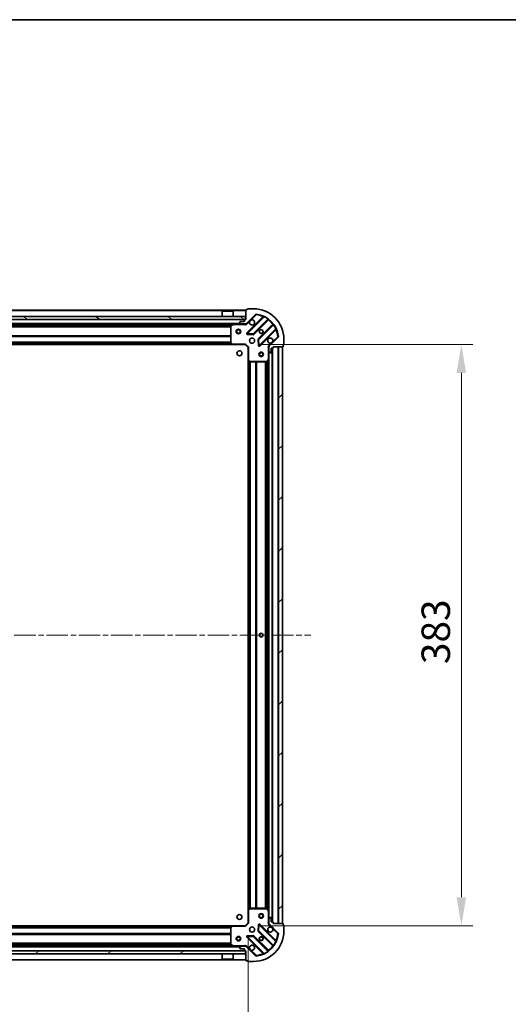
# Model space of a CAD drawing. Units: millimetres. Extents: x 36 to 11044, y 20 to 2128.
# Drawn here: x 1450 to 1772, y 1479 to 2128 of the extents above; entities that cross this region are included whole.
import ezdxf

# ---------------------------------------------------------------- set-up
doc = ezdxf.new("R2010")
doc.units = ezdxf.units.MM
doc.header["$LTSCALE"] = 2.5
doc.linetypes.add('CHAIN', pattern=[0.3543, 0.2362, -0.0295, 0.0591, -0.0295])
doc.layers.get('Defpoints').update_dxf_attribs({"lineweight": 25})
for name, color, linetype, lineweight in [('Border (ISO)', 7, 'Continuous', 35), ('Centerline (ISO)', 131, 'Continuous', 18), ('Dimension (ISO)', 7, 'Continuous', 18), ('Dimension (ISO) @ 1', 7, 'Continuous', 18), ('Hatch (ISO)', 1, 'Continuous', 18), ('Visible (ISO)', 7, 'Continuous', 35), ('Visible Narrow (ISO)', 7, 'Continuous', 25)]:
    doc.layers.add(name, color=color, linetype=linetype, lineweight=lineweight)
doc.styles.add('Note Text (TK)', font='MS PGothic.ttf')
doc.dimstyles.new('Default - Method 1b (TK)', dxfattribs={"dimscale": 2.5, "dimtxt": 2.5, "dimasz": 2.5, "dimexe": 1, "dimexo": 1.5, "dimgap": 1, "dimtad": 1, "dimrnd": 1e-08, "dimdsep": 46, "dimtxsty": 'Note Text (TK)', "dimcen": 0.09, "dimdle": 5, "dimclrd": 100, "dimclre": 100, "dimclrt": 7, "dimadec": 1, "dimazin": 1, "dimtfac": 1, "dimtmove": 0, "dimatfit": 3, "dimfxl": 1, "dimtolj": 1, "dimlwd": -1, "dimlwe": -1, "dimarcsym": 0})
pattern_1 = [(45, (915, -40), (-16.83798, 16.83798), [])]

# ---------------------------------------------------------------- blocks, each defined once
blk = doc.blocks.new('図面枠 tk図枠')
at = {"layer": 'Border (ISO)'}
blk.add_line((14.5, 289), (405.5, 289), dxfattribs=at)
blk = doc.blocks.new('*D31')
at = {"layer": 'Defpoints', "color": 0}
for p in [(1147.89, 1532.53), (1600.89, 1532.53), (1600.89, 1390.03)]:
    blk.add_point(p, dxfattribs=at)
at = {"layer": 'Dimension (ISO)', "color": 100}
for p, q in [((1147.89, 1521.28), (1147.89, 1382.53)), ((1600.89, 1521.28), (1600.89, 1382.53)), ((1166.64, 1390.03), (1582.14, 1390.03))]:
    blk.add_line(p, q, dxfattribs=at)
for points in [[(1166.64, 1393.16), (1166.64, 1386.91), (1147.89, 1390.03)], [(1582.14, 1393.16), (1582.14, 1386.91), (1600.89, 1390.03)]]:
    blk.add_solid(points, dxfattribs=at)
at = {"layer": 'Dimension (ISO)', "color": 7, "insert": (1355.11, 1406.91), "char_height": 18.75, "attachment_point": 4, "style": 'Note Text (TK)'}
blk.add_mtext('\\A1;453', dxfattribs=at)
blk = doc.blocks.new('*D32')
at = {"layer": 'Defpoints', "color": 0}
for p in [(1598.89, 1913.53), (1598.89, 1530.53), (1741.39, 1530.53)]:
    blk.add_point(p, dxfattribs=at)
at = {"layer": 'Dimension (ISO)', "color": 100}
for p, q in [((1610.14, 1913.53), (1748.89, 1913.53)), ((1741.39, 1894.78), (1741.39, 1549.28)), ((1610.14, 1530.53), (1748.89, 1530.53))]:
    blk.add_line(p, q, dxfattribs=at)
for points in [[(1738.27, 1894.78), (1744.52, 1894.78), (1741.39, 1913.53)], [(1738.27, 1549.28), (1744.52, 1549.28), (1741.39, 1530.53)]]:
    blk.add_solid(points, dxfattribs=at)
at = {"layer": 'Dimension (ISO)', "color": 7, "insert": (1724.52, 1702.96), "char_height": 18.75, "attachment_point": 4, "rotation": 90, "style": 'Note Text (TK)'}
blk.add_mtext('\\A1;383', dxfattribs=at)

msp = doc.modelspace()

# ---------------------------------------------------------------- hatches: boundary and pattern name
at = {"layer": 'Hatch (ISO)'}
h = msp.add_hatch(dxfattribs=at)
h.set_pattern_fill('ANSI31', color=256, scale=190.5, angle=75.0001754, style=0)
h.set_pattern_definition([(120.0002, (915, -40), (-20.6222, -11.9063), [])])
edge = h.paths.add_edge_path()
edge.add_line((1599.3938, 1930.0321), (1598.6938, 1930.0321))
edge.add_ellipse((1598.6938, 1929.7321), major_axis=(-0.3, 0), ratio=1, start_angle=270, end_angle=360)
edge.add_line((1598.3938, 1929.7321), (1598.3938, 1928.7321))
edge.add_line((1598.3938, 1928.7321), (1595.6938, 1928.7321))
edge.add_ellipse((1595.6938, 1928.4321), major_axis=(-0.3, 0), ratio=1, start_angle=270, end_angle=360)
edge.add_line((1595.3938, 1928.4321), (1595.3938, 1928.2392))
edge.add_ellipse((1595.8938, 1928.2392), major_axis=(0, -0.5), ratio=1, start_angle=270, end_angle=315)
edge.add_line((1595.5402, 1927.8857), (1596.2474, 1927.1786))
edge.add_ellipse((1596.6009, 1927.5321), major_axis=(0.3536, -0.3536), ratio=1, start_angle=270, end_angle=315)
edge.add_line((1596.6009, 1927.0321), (1598.9796, 1927.0321))
edge.add_ellipse((1598.9796, 1928.0321), major_axis=(1, 0), ratio=1, start_angle=270, end_angle=315)
edge.add_line((1599.6867, 1927.325), (1605.6647, 1933.303))
edge.add_ellipse((1606.0182, 1932.9494), major_axis=(0.3536, 0.3536), ratio=1, start_angle=39.1728935, end_angle=90, ccw=False)
edge.add_ellipse((1604.3938, 1917.0321), major_axis=(16.4147, -1.6752), ratio=1, start_angle=11.654213, end_angle=90, ccw=False)
edge.add_ellipse((1620.3111, 1918.6565), major_axis=(0.0508, -0.4974), ratio=1, start_angle=39.1728935, end_angle=90, ccw=False)
edge.add_line((1620.6647, 1918.303), (1614.6867, 1912.325))
edge.add_ellipse((1615.3938, 1911.6179), major_axis=(-0.7071, -0.7071), ratio=1, start_angle=270, end_angle=315)
edge.add_line((1614.3938, 1911.6179), (1614.3938, 1909.2392))
edge.add_ellipse((1614.8938, 1909.2392), major_axis=(0, -0.5), ratio=1, start_angle=270, end_angle=315)
edge.add_line((1614.5402, 1908.8857), (1615.2474, 1908.1786))
edge.add_ellipse((1615.6009, 1908.5321), major_axis=(0.3536, -0.3536), ratio=1, start_angle=270, end_angle=315)
edge.add_line((1615.6009, 1908.0321), (1615.7938, 1908.0321))
edge.add_ellipse((1615.7938, 1908.3321), major_axis=(0.3, 0), ratio=1, start_angle=270, end_angle=360)
edge.add_line((1616.0938, 1908.3321), (1616.0938, 1911.0321))
edge.add_line((1616.0938, 1911.0321), (1617.0938, 1911.0321))
edge.add_ellipse((1617.0938, 1911.3321), major_axis=(0.3, 0), ratio=1, start_angle=270, end_angle=360)
edge.add_line((1617.3938, 1911.3321), (1617.3938, 1912.0321))
edge.add_line((1617.3938, 1912.0321), (1623.5938, 1912.0321))
edge.add_ellipse((1623.5938, 1912.3321), major_axis=(0.3, 0), ratio=1, start_angle=270, end_angle=360)
edge.add_line((1623.8938, 1912.3321), (1623.8938, 1913.0321))
edge.add_line((1623.8938, 1913.0321), (1624.0938, 1913.0321))
edge.add_ellipse((1624.0938, 1913.3321), major_axis=(0.3, 0), ratio=1, start_angle=270, end_angle=360)
edge.add_line((1624.3938, 1913.3321), (1624.3938, 1917.0321))
edge.add_ellipse((1604.3938, 1917.0321), major_axis=(0, 20), ratio=1, start_angle=270, end_angle=360)
edge.add_line((1604.3938, 1937.0321), (1600.6938, 1937.0321))
edge.add_ellipse((1600.6938, 1936.7321), major_axis=(-0.3, 0), ratio=1, start_angle=270, end_angle=360)
edge.add_line((1600.3938, 1936.7321), (1600.3938, 1936.5321))
edge.add_line((1600.3938, 1936.5321), (1599.6938, 1936.5321))
edge.add_ellipse((1599.6938, 1936.2321), major_axis=(-0.3, 0), ratio=1, start_angle=270, end_angle=360)
edge.add_line((1599.3938, 1936.2321), (1599.3938, 1930.0321))
h = msp.add_hatch(dxfattribs=at)
h.set_pattern_fill('ANSI31', color=256, scale=190.5, angle=105.0002455, style=0)
h.set_pattern_definition([(150.0002, (915, -40), (-11.90616, -20.62228), [])])
h.paths.add_polyline_path([(1599.1438, 1930.0321), (1599.1438, 1932.0321), (1149.6438, 1932.0321), (1149.6438, 1930.0321)])
h = msp.add_hatch(dxfattribs=at)
h.set_pattern_fill('ANSI31', color=256, scale=190.5, style=0)
h.set_pattern_definition(pattern_1)
h.paths.add_polyline_path([(1623.3938, 1532.0321), (1623.3938, 1912.0321), (1620.8938, 1912.0321), (1620.8938, 1532.0321)])
h = msp.add_hatch(dxfattribs=at)
h.set_pattern_fill('ANSI31', color=256, scale=190.5, style=0)
h.set_pattern_definition(pattern_1)
edge = h.paths.add_edge_path()
edge.add_line((1617.3938, 1532.0321), (1617.3938, 1532.7321))
edge.add_ellipse((1617.0938, 1532.7321), major_axis=(0, 0.3), ratio=1, start_angle=270, end_angle=360)
edge.add_line((1617.0938, 1533.0321), (1616.0938, 1533.0321))
edge.add_line((1616.0938, 1533.0321), (1616.0938, 1535.7321))
edge.add_ellipse((1615.7938, 1535.7321), major_axis=(0, 0.3), ratio=1, start_angle=270, end_angle=360)
edge.add_line((1615.7938, 1536.0321), (1615.6009, 1536.0321))
edge.add_ellipse((1615.6009, 1535.5321), major_axis=(-0.5, 0), ratio=1, start_angle=270, end_angle=315)
edge.add_line((1615.2474, 1535.8857), (1614.5402, 1535.1786))
edge.add_ellipse((1614.8938, 1534.825), major_axis=(-0.3536, -0.3536), ratio=1, start_angle=270, end_angle=315)
edge.add_line((1614.3938, 1534.825), (1614.3938, 1532.4463))
edge.add_ellipse((1615.3938, 1532.4463), major_axis=(0, -1), ratio=1, start_angle=270, end_angle=315)
edge.add_line((1614.6867, 1531.7392), (1620.6647, 1525.7612))
edge.add_ellipse((1620.3111, 1525.4077), major_axis=(0.3536, -0.3536), ratio=1, start_angle=39.1728935, end_angle=90, ccw=False)
edge.add_ellipse((1604.3938, 1527.0321), major_axis=(-1.6752, -16.4147), ratio=1, start_angle=11.654213, end_angle=90, ccw=False)
edge.add_ellipse((1606.0182, 1511.1148), major_axis=(-0.4974, -0.0508), ratio=1, start_angle=39.1728935, end_angle=90, ccw=False)
edge.add_line((1605.6647, 1510.7612), (1599.6867, 1516.7392))
edge.add_ellipse((1598.9796, 1516.0321), major_axis=(-0.7071, 0.7071), ratio=1, start_angle=270, end_angle=315)
edge.add_line((1598.9796, 1517.0321), (1596.6009, 1517.0321))
edge.add_ellipse((1596.6009, 1516.5321), major_axis=(-0.5, 0), ratio=1, start_angle=270, end_angle=315)
edge.add_line((1596.2474, 1516.8857), (1595.5402, 1516.1786))
edge.add_ellipse((1595.8938, 1515.825), major_axis=(-0.3536, -0.3536), ratio=1, start_angle=270, end_angle=315)
edge.add_line((1595.3938, 1515.825), (1595.3938, 1515.6321))
edge.add_ellipse((1595.6938, 1515.6321), major_axis=(0, -0.3), ratio=1, start_angle=270, end_angle=360)
edge.add_line((1595.6938, 1515.3321), (1598.3938, 1515.3321))
edge.add_line((1598.3938, 1515.3321), (1598.3938, 1514.3321))
edge.add_ellipse((1598.6938, 1514.3321), major_axis=(0, -0.3), ratio=1, start_angle=270, end_angle=360)
edge.add_line((1598.6938, 1514.0321), (1599.3938, 1514.0321))
edge.add_line((1599.3938, 1514.0321), (1599.3938, 1507.8321))
edge.add_ellipse((1599.6938, 1507.8321), major_axis=(0, -0.3), ratio=1, start_angle=270, end_angle=360)
edge.add_line((1599.6938, 1507.5321), (1600.3938, 1507.5321))
edge.add_line((1600.3938, 1507.5321), (1600.3938, 1507.3321))
edge.add_ellipse((1600.6938, 1507.3321), major_axis=(0, -0.3), ratio=1, start_angle=270, end_angle=360)
edge.add_line((1600.6938, 1507.0321), (1604.3938, 1507.0321))
edge.add_ellipse((1604.3938, 1527.0321), major_axis=(20, 0), ratio=1, start_angle=270, end_angle=360)
edge.add_line((1624.3938, 1527.0321), (1624.3938, 1530.7321))
edge.add_ellipse((1624.0938, 1530.7321), major_axis=(0, 0.3), ratio=1, start_angle=270, end_angle=360)
edge.add_line((1624.0938, 1531.0321), (1623.8938, 1531.0321))
edge.add_line((1623.8938, 1531.0321), (1623.8938, 1531.7321))
edge.add_ellipse((1623.5938, 1531.7321), major_axis=(0, 0.3), ratio=1, start_angle=270, end_angle=360)
edge.add_line((1623.5938, 1532.0321), (1617.3938, 1532.0321))
h = msp.add_hatch(dxfattribs=at)
h.set_pattern_fill('ANSI31', color=256, scale=190.5, angle=-14.9999778, style=0)
h.set_pattern_definition([(30, (915, -40), (-11.90626, 20.62223), [])])
h.paths.add_polyline_path([(1599.1438, 1512.0321), (1599.1438, 1514.0321), (1149.6438, 1514.0321), (1149.6438, 1512.0321)])

# ---------------------------------------------------------------- linework, layer by layer
at = {"layer": 'Centerline (ISO)', "linetype": 'CHAIN', "ltscale": 23.990969}
msp.add_line((1106.6438, 1722.0321), (1642.1438, 1722.0321), dxfattribs=at)
at = {"layer": 'Visible (ISO)'}
for p, q in [((1599.3938, 1936.0321), (1149.3938, 1936.0321)), ((1583.8938, 1935.5321), (1583.7938, 1935.4321)), ((1590.9938, 1935.4321), (1583.7938, 1935.4321)), ((1583.7938, 1932.0321), (1583.7938, 1935.4321)), ((1583.8938, 1935.5321), (1590.8938, 1935.5321)), ((1590.8938, 1935.5321), (1590.9938, 1935.4321)), ((1590.9938, 1932.0321), (1590.9938, 1935.4321)), ((1599.3938, 1936.2321), (1599.3938, 1930.0321)), ((1599.6867, 1927.325), (1605.6647, 1933.303)), ((1600.3938, 1936.5321), (1599.6938, 1936.5321)), ((1600.3938, 1936.7321), (1600.3938, 1936.5321)), ((1604.3938, 1937.0321), (1600.6938, 1937.0321)), ((1599.1438, 1932.0321), (1149.6438, 1932.0321)), ((1149.6438, 1930.0321), (1599.1438, 1930.0321)), ((1596.6009, 1927.0321), (1152.1867, 1927.0321)), ((1586.1438, 1927.0321), (1586.1438, 1926.4321)), ((1588.6438, 1927.0321), (1588.6438, 1926.4321)), ((1591.3305, 1927.0004), (1589.5596, 1926.115)), ((1595.3938, 1928.4321), (1595.3938, 1928.2392)), ((1595.5402, 1927.8857), (1596.2474, 1927.1786)), ((1598.3938, 1928.7321), (1595.6938, 1928.7321)), ((1596.6009, 1927.0321), (1598.9796, 1927.0321)), ((1598.3938, 1929.7321), (1598.3938, 1928.7321)), ((1599.3938, 1930.0321), (1598.6938, 1930.0321)), ((1599.3938, 1927.0321), (1598.9796, 1927.0321)), ((1599.1438, 1930.0321), (1599.1438, 1932.0321)), ((1599.3938, 1927.0321), (1599.3938, 1927.1219)), ((1599.3938, 1927.0316), (1599.3938, 1926.6819)), ((1610.9063, 1931.7446), (1600.083, 1920.9213)), ((1604.4369, 1920.3255), (1614.1363, 1930.0249)), ((1617.3866, 1926.7746), (1607.6871, 1917.0752)), ((1586.1438, 1926.4321), (1588.6438, 1926.4321)), ((1589.3938, 1925.8467), (1589.3938, 1914.6503)), ((1600.282, 1920.4094), (1604.2117, 1920.2379)), ((1608.283, 1912.7213), (1619.1063, 1923.5446)), ((1589.4744, 1914.4457), (1590.2378, 1913.6275)), ((1598.8938, 1913.5321), (1599.0181, 1913.8321)), ((1607.5996, 1916.85), (1607.7711, 1912.9203)), ((1620.6647, 1918.303), (1614.6867, 1912.325)), ((1624.3938, 1913.3321), (1624.3938, 1917.0321)), ((1590.4572, 1913.5321), (1158.3304, 1913.5321)), ((1590.4572, 1913.5321), (1598.8938, 1913.5321)), ((1598.8938, 1913.5321), (1600.8938, 1911.5321)), ((1601.1938, 1911.6564), (1600.8938, 1911.5321)), ((1600.8938, 1911.5321), (1600.8938, 1903.0955)), ((1614.4836, 1912.0321), (1614.0435, 1912.0321)), ((1614.3938, 1911.6179), (1614.3938, 1912.0321)), ((1614.3938, 1911.6179), (1614.3938, 1909.2392)), ((1614.3938, 1904.1029), (1614.3938, 1909.2392)), ((1614.5402, 1908.8857), (1615.2474, 1908.1786)), ((1615.6009, 1908.0321), (1615.7938, 1908.0321)), ((1616.0938, 1908.3321), (1616.0938, 1911.0321)), ((1616.0938, 1911.0321), (1617.0938, 1911.0321)), ((1616.8938, 1533.0321), (1616.8938, 1911.0321)), ((1617.3938, 1911.3321), (1617.3938, 1912.0321)), ((1617.3938, 1912.0321), (1623.5938, 1912.0321)), ((1623.3938, 1912.0321), (1620.8938, 1912.0321)), ((1620.8938, 1912.0321), (1620.8938, 1532.0321)), ((1623.3938, 1532.0321), (1623.3938, 1912.0321)), ((1623.8938, 1912.3321), (1623.8938, 1913.0321)), ((1623.8938, 1913.0321), (1624.0938, 1913.0321)), ((1600.8938, 1540.9687), (1600.8938, 1903.0955)), ((1600.9891, 1902.8762), (1601.8074, 1902.1128)), ((1602.012, 1902.0321), (1613.2084, 1902.0321)), ((1613.4767, 1902.198), (1614.3621, 1903.9688)), ((1614.3938, 1539.9613), (1614.3938, 1904.1029)), ((1600.8938, 1540.9687), (1600.8938, 1532.5321)), ((1601.8074, 1541.9515), (1600.9891, 1541.1881)), ((1613.2084, 1542.0321), (1602.012, 1542.0321)), ((1614.3621, 1540.0955), (1613.4767, 1541.8663)), ((1614.3938, 1534.825), (1614.3938, 1539.9613)), ((1600.8938, 1532.5321), (1598.8938, 1530.5321)), ((1600.8938, 1532.5321), (1601.1938, 1532.4079)), ((1607.7711, 1531.1439), (1607.5996, 1527.2142)), ((1619.1063, 1520.5196), (1608.283, 1531.3429)), ((1614.4836, 1532.0321), (1614.0435, 1532.0321)), ((1614.3938, 1534.825), (1614.3938, 1532.4463)), ((1614.3938, 1532.0321), (1614.3938, 1532.4463)), ((1615.2474, 1535.8857), (1614.5402, 1535.1786)), ((1614.6867, 1531.7392), (1620.6647, 1525.7612)), ((1615.7938, 1536.0321), (1615.6009, 1536.0321)), ((1616.0938, 1533.0321), (1616.0938, 1535.7321)), ((1617.0938, 1533.0321), (1616.0938, 1533.0321)), ((1617.3938, 1532.0321), (1617.3938, 1532.7321)), ((1623.5938, 1532.0321), (1617.3938, 1532.0321)), ((1620.8938, 1532.0321), (1623.3938, 1532.0321)), ((1623.8938, 1531.0321), (1623.8938, 1531.7321)), ((1624.0938, 1531.0321), (1623.8938, 1531.0321)), ((1158.3304, 1530.5321), (1590.4572, 1530.5321)), ((1589.3938, 1529.4139), (1589.3938, 1518.2175)), ((1590.2378, 1530.4368), (1589.4744, 1529.6186)), ((1598.8938, 1530.5321), (1590.4572, 1530.5321)), ((1599.0181, 1530.2321), (1598.8938, 1530.5321)), ((1607.6871, 1526.989), (1617.3866, 1517.2896)), ((1624.3938, 1527.0321), (1624.3938, 1530.7321)), ((1600.083, 1523.1429), (1610.9063, 1512.3196)), ((1604.2117, 1523.8264), (1600.282, 1523.6548)), ((1614.1363, 1514.0393), (1604.4369, 1523.7388)), ((1599.1438, 1514.0321), (1149.6438, 1514.0321)), ((1149.6438, 1512.0321), (1599.1438, 1512.0321)), ((1152.1867, 1517.0321), (1596.6009, 1517.0321)), ((1583.7938, 1512.0321), (1583.7938, 1508.6321)), ((1588.6438, 1517.6321), (1586.1438, 1517.6321)), ((1586.1438, 1517.0321), (1586.1438, 1517.6321)), ((1588.6438, 1517.0321), (1588.6438, 1517.6321)), ((1589.5596, 1517.9492), (1591.3305, 1517.0638)), ((1590.9938, 1512.0321), (1590.9938, 1508.6321)), ((1595.3938, 1515.825), (1595.3938, 1515.6321)), ((1596.2474, 1516.8857), (1595.5402, 1516.1786)), ((1595.6938, 1515.3321), (1598.3938, 1515.3321)), ((1598.9796, 1517.0321), (1596.6009, 1517.0321)), ((1598.3938, 1515.3321), (1598.3938, 1514.3321)), ((1598.6938, 1514.0321), (1599.3938, 1514.0321)), ((1598.9796, 1517.0321), (1599.3938, 1517.0321)), ((1599.1438, 1512.0321), (1599.1438, 1514.0321)), ((1599.3938, 1517.0326), (1599.3938, 1517.3824)), ((1599.3938, 1516.9423), (1599.3938, 1517.0321)), ((1599.3938, 1514.0321), (1599.3938, 1507.8321)), ((1605.6647, 1510.7612), (1599.6867, 1516.7392)), ((1149.3938, 1508.0321), (1599.3938, 1508.0321)), ((1583.7938, 1508.6321), (1590.9938, 1508.6321)), ((1583.8938, 1508.5321), (1583.7938, 1508.6321)), ((1590.8938, 1508.5321), (1583.8938, 1508.5321)), ((1590.8938, 1508.5321), (1590.9938, 1508.6321)), ((1599.6938, 1507.5321), (1600.3938, 1507.5321)), ((1600.3938, 1507.5321), (1600.3938, 1507.3321)), ((1600.6938, 1507.0321), (1604.3938, 1507.0321))]:
    msp.add_line(p, q, dxfattribs=at)
for centre, radius in [((1594.3938, 1922.0321), 1.5), ((1594.3938, 1922.0321), 1.1933), ((1609.3938, 1922.0321), 1.2295), ((1609.3938, 1922.0321), 1.2), ((1603.3938, 1916.0321), 1.7), ((1595.0938, 1907.7321), 1.621), ((1609.3938, 1907.0321), 1.5), ((1609.3938, 1907.0321), 1.1933), ((1609.3938, 1722.0321), 1.2295), ((1609.3938, 1722.0321), 1.2), ((1595.0938, 1536.3321), 1.621), ((1609.3938, 1537.0321), 1.5), ((1609.3938, 1537.0321), 1.1933), ((1603.3938, 1528.0321), 1.7), ((1594.3938, 1522.0321), 1.5), ((1594.3938, 1522.0321), 1.1933), ((1609.3938, 1522.0321), 1.2295), ((1609.3938, 1522.0321), 1.2)]:
    msp.add_circle(centre, radius, dxfattribs=at)
for centre, radius, start, end in [((1599.6938, 1936.2321), 0.3, 90, 180), ((1600.6938, 1936.7321), 0.3, 90, 180), ((1604.3938, 1917.0321), 20, 0, 90), ((1606.0182, 1932.9494), 0.5, 84.1728935, 135), ((1604.3938, 1917.0321), 16.5, 5.8271065, 84.1728935), ((1591.4646, 1926.7321), 0.3, 90, 116.5650512), ((1595.6938, 1928.4321), 0.3, 90, 180), ((1595.8938, 1928.2392), 0.5, 180, 225), ((1596.6009, 1927.5321), 0.5, 225, 270), ((1598.6938, 1929.7321), 0.3, 90, 180), ((1598.9796, 1928.0321), 1, 270, 315), ((1603.3938, 1928.0321), 1.7, 152.4998288, 117.5001712), ((1610.6942, 1931.9568), 0.3, 315, 67.1131416), ((1614.3485, 1929.8128), 0.3, 52.0855003, 135), ((1617.1744, 1926.9868), 0.3, 315, 37.9144997), ((1589.6938, 1925.8467), 0.3, 116.5650512, 180), ((1600.2951, 1920.7092), 0.3, 135, 267.5), ((1604.2248, 1920.5376), 0.3, 267.5, 315), ((1619.3184, 1923.3325), 0.3, 22.8868584, 135), ((1589.6938, 1914.6503), 0.3, 180, 223.0148572), ((1607.8993, 1916.8631), 0.3, 135, 182.5), ((1615.3938, 1916.0321), 1.7, 332.4998288, 297.5001712), ((1620.3111, 1918.6565), 0.5, 315, 5.8271065), ((1590.4572, 1913.8321), 0.3, 223.0148572, 270), ((1608.0708, 1912.9334), 0.3, 182.5, 315), ((1615.3938, 1911.6179), 1, 135, 180), ((1614.8938, 1909.2392), 0.5, 180, 225), ((1615.6009, 1908.5321), 0.5, 225, 270), ((1615.7938, 1908.3321), 0.3, 270, 0), ((1617.0938, 1911.3321), 0.3, 270, 0), ((1623.5938, 1912.3321), 0.3, 270, 0), ((1624.0938, 1913.3321), 0.3, 270, 0), ((1601.1938, 1903.0955), 0.3, 180, 226.9851428), ((1602.012, 1902.3321), 0.3, 226.9851428, 270), ((1613.2084, 1902.3321), 0.3, 270, 333.4349488), ((1614.0938, 1904.1029), 0.3, 333.4349488, 0), ((1601.1938, 1540.9687), 0.3, 133.0148572, 180), ((1602.012, 1541.7321), 0.3, 90, 133.0148572), ((1613.2084, 1541.7321), 0.3, 26.5650512, 90), ((1614.0938, 1539.9613), 0.3, 0, 26.5650512), ((1608.0708, 1531.1308), 0.3, 45, 177.5), ((1614.8938, 1534.825), 0.5, 135, 180), ((1615.3938, 1532.4463), 1, 180, 225), ((1615.6009, 1535.5321), 0.5, 90, 135), ((1615.7938, 1535.7321), 0.3, 0, 90), ((1617.0938, 1532.7321), 0.3, 0, 90), ((1623.5938, 1531.7321), 0.3, 0, 90), ((1624.0938, 1530.7321), 0.3, 0, 90), ((1589.6938, 1529.4139), 0.3, 136.9851428, 180), ((1590.4572, 1530.2321), 0.3, 90, 136.9851428), ((1604.3938, 1527.0321), 20, 270, 0), ((1604.3938, 1527.0321), 16.5, 275.8271065, 354.1728935), ((1607.8993, 1527.2012), 0.3, 177.5, 225), ((1615.3938, 1528.0321), 1.7, 62.4998288, 27.5001712), ((1620.3111, 1525.4077), 0.5, 354.1728935, 45), ((1589.6938, 1518.2175), 0.3, 180, 243.4349488), ((1600.2951, 1523.3551), 0.3, 92.5, 225), ((1604.2248, 1523.5266), 0.3, 45, 92.5), ((1619.3184, 1520.7317), 0.3, 225, 337.1131416), ((1591.4646, 1517.3321), 0.3, 243.4349488, 270), ((1595.8938, 1515.825), 0.5, 135, 180), ((1595.6938, 1515.6321), 0.3, 180, 270), ((1596.6009, 1516.5321), 0.5, 90, 135), ((1598.6938, 1514.3321), 0.3, 180, 270), ((1598.9796, 1516.0321), 1, 45, 90), ((1603.3938, 1516.0321), 1.7, 242.4998288, 207.5001712), ((1610.6942, 1512.1075), 0.3, 292.8868584, 45), ((1614.3485, 1514.2515), 0.3, 225, 307.9144997), ((1617.1744, 1517.0775), 0.3, 322.0855003, 45), ((1599.6938, 1507.8321), 0.3, 180, 270), ((1600.6938, 1507.3321), 0.3, 180, 270), ((1606.0182, 1511.1148), 0.5, 225, 275.8271065)]:
    msp.add_arc(centre, radius, start, end, dxfattribs=at)
for points in [[(1601.8859, 1928.8171), (1601.9669, 1928.9716), (1602.0729, 1929.1154), (1602.3106, 1929.353), (1602.4543, 1929.459), (1602.6088, 1929.54)], [(1616.9017, 1915.2471), (1616.8207, 1915.0926), (1616.7147, 1914.9489), (1616.477, 1914.7112), (1616.3333, 1914.6052), (1616.1788, 1914.5242)], [(1616.1788, 1529.54), (1616.3333, 1529.459), (1616.477, 1529.353), (1616.7147, 1529.1154), (1616.8207, 1528.9716), (1616.9017, 1528.8171)], [(1602.6088, 1514.5242), (1602.4543, 1514.6052), (1602.3106, 1514.7112), (1602.0729, 1514.9489), (1601.9669, 1515.0926), (1601.8859, 1515.2471)]]:
    msp.add_open_spline(points, degree=3, knots=[0.278912594, 0.278912594, 0.278912594, 0.278912594, 0.329334696, 0.329334696, 0.379756799, 0.379756799, 0.379756799, 0.379756799], dxfattribs=at)
at = {"layer": 'Visible Narrow (ISO)'}
for p, q in [((1599.3938, 1935.7321), (1149.3938, 1935.7321)), ((1605.6647, 1933.303), (1606.0182, 1932.9494)), ((1606.0182, 1932.9494), (1606.069, 1933.4469)), ((1598.3938, 1929.7321), (1150.3938, 1929.7321)), ((1596.0938, 1927.3321), (1152.6938, 1927.3321)), ((1586.1438, 1926.7321), (1375.6438, 1926.7321)), ((1590.7938, 1926.7321), (1588.6438, 1926.7321)), ((1589.6938, 1925.8467), (1591.4646, 1926.7321)), ((1591.4646, 1926.7321), (1591.3305, 1927.0004)), ((1591.4646, 1927.0321), (1591.4646, 1926.7321)), ((1591.4646, 1926.7321), (1598.2313, 1926.7321)), ((1598.2313, 1927.0321), (1598.2313, 1926.7321)), ((1600.0402, 1926.9715), (1599.6867, 1927.325)), ((1610.5414, 1931.804), (1599.8708, 1921.1334)), ((1600.0402, 1926.9715), (1601.8859, 1928.8171)), ((1600.2951, 1920.7092), (1611.2811, 1931.6952)), ((1602.6088, 1929.54), (1606.0182, 1932.9494)), ((1613.8634, 1930.1762), (1604.2248, 1920.5376)), ((1604.649, 1920.1133), (1614.2059, 1929.6702)), ((1617.0319, 1926.8442), (1607.475, 1917.2873)), ((1610.7535, 1931.5918), (1610.5414, 1931.804)), ((1611.4087, 1931.9667), (1611.2811, 1931.6952)), ((1613.8634, 1930.1762), (1614.0387, 1930.4196)), ((1613.9938, 1929.8824), (1614.2059, 1929.6702)), ((1617.2441, 1926.6321), (1617.0319, 1926.8442)), ((1617.7813, 1926.6771), (1617.5379, 1926.5017)), ((1589.3998, 1925.9064), (1159.3878, 1925.9064)), ((1589.3938, 1925.6942), (1159.3938, 1925.6942)), ((1589.3938, 1925.07), (1159.3938, 1925.07)), ((1589.3938, 1924.8579), (1159.3938, 1924.8579)), ((1589.6938, 1925.8467), (1589.3938, 1925.8467)), ((1589.5596, 1926.115), (1589.6938, 1925.8467)), ((1589.6938, 1914.6503), (1589.6938, 1925.8467)), ((1599.8708, 1921.1334), (1600.083, 1920.9213)), ((1600.083, 1920.9213), (1600.2951, 1920.7092)), ((1600.282, 1920.4094), (1600.2689, 1920.1097)), ((1600.2951, 1920.7092), (1600.282, 1920.4094)), ((1604.2248, 1920.5376), (1600.2951, 1920.7092)), ((1604.1986, 1919.9382), (1604.2117, 1920.2379)), ((1604.2117, 1920.2379), (1604.2248, 1920.5376)), ((1604.2248, 1920.5376), (1604.4369, 1920.3255)), ((1604.4369, 1920.3255), (1604.649, 1920.1133)), ((1607.8993, 1916.8631), (1617.5379, 1926.5017)), ((1619.0568, 1923.9194), (1608.0708, 1912.9334)), ((1608.4951, 1912.5092), (1619.1656, 1923.1797)), ((1618.9535, 1923.3918), (1619.1656, 1923.1797)), ((1619.0568, 1923.9194), (1619.3284, 1924.047)), ((1590.0469, 1913.8321), (1158.7407, 1913.8321)), ((1589.6963, 1914.2079), (1159.0913, 1914.2079)), ((1589.4984, 1914.42), (1159.2892, 1914.42)), ((1589.3938, 1919.2064), (1159.3938, 1919.2064)), ((1589.3938, 1918.9942), (1159.3938, 1918.9942)), ((1589.3938, 1918.67), (1159.3938, 1918.67)), ((1589.3938, 1918.4579), (1159.3938, 1918.4579)), ((1589.3938, 1914.9564), (1159.3938, 1914.9564)), ((1589.3938, 1914.7442), (1159.3938, 1914.7442)), ((1589.3938, 1914.6503), (1589.6938, 1914.6503)), ((1589.6938, 1914.6503), (1589.4744, 1914.4457)), ((1590.4572, 1913.8321), (1589.6938, 1914.6503)), ((1590.2378, 1913.6275), (1590.4572, 1913.8321)), ((1599.0181, 1913.8321), (1590.4572, 1913.8321)), ((1590.4572, 1913.8321), (1590.4572, 1913.5321)), ((1599.0181, 1913.8321), (1601.1938, 1911.6564)), ((1600.2689, 1920.1097), (1604.1986, 1919.9382)), ((1607.5996, 1916.85), (1607.2998, 1916.8369)), ((1607.2998, 1916.8369), (1607.4714, 1912.9073)), ((1607.475, 1917.2873), (1607.6871, 1917.0752)), ((1607.8993, 1916.8631), (1607.5996, 1916.85)), ((1607.6871, 1917.0752), (1607.8993, 1916.8631)), ((1608.0708, 1912.9334), (1607.8993, 1916.8631)), ((1616.1788, 1914.5242), (1614.3331, 1912.6786)), ((1620.3111, 1918.6565), (1616.9017, 1915.2471)), ((1620.8085, 1918.7073), (1620.3111, 1918.6565)), ((1620.3111, 1918.6565), (1620.6647, 1918.303)), ((1601.1938, 1903.0955), (1601.1938, 1911.6564)), ((1607.4714, 1912.9073), (1607.7711, 1912.9203)), ((1607.7711, 1912.9203), (1608.0708, 1912.9334)), ((1608.0708, 1912.9334), (1608.283, 1912.7213)), ((1608.283, 1912.7213), (1608.4951, 1912.5092)), ((1614.0938, 1910.8696), (1614.0938, 1904.1029)), ((1614.3938, 1910.8696), (1614.0938, 1910.8696)), ((1614.3331, 1912.6786), (1614.6867, 1912.325)), ((1614.6938, 1535.3321), (1614.6938, 1908.7321)), ((1616.5938, 1533.0321), (1616.5938, 1911.0321)), ((1617.1938, 1533.015), (1617.1938, 1911.0493)), ((1620.5938, 1532.0321), (1620.5938, 1912.0321)), ((1600.8938, 1903.0955), (1601.1938, 1903.0955)), ((1601.1938, 1903.0955), (1600.9891, 1902.8762)), ((1602.012, 1902.3321), (1601.1938, 1903.0955)), ((1601.1938, 1541.379), (1601.1938, 1902.6852)), ((1601.5695, 1541.7296), (1601.5695, 1902.3347)), ((1601.7817, 1541.9275), (1601.7817, 1902.1367)), ((1601.8074, 1902.1128), (1602.012, 1902.3321)), ((1613.2084, 1902.3321), (1602.012, 1902.3321)), ((1602.012, 1902.3321), (1602.012, 1902.0321)), ((1602.1059, 1542.0321), (1602.1059, 1902.0321)), ((1602.3181, 1542.0321), (1602.3181, 1902.0321)), ((1605.8195, 1542.0321), (1605.8195, 1902.0321)), ((1606.0317, 1542.0321), (1606.0317, 1902.0321)), ((1606.3559, 1542.0321), (1606.3559, 1902.0321)), ((1606.5681, 1542.0321), (1606.5681, 1902.0321)), ((1612.2195, 1542.0321), (1612.2195, 1902.0321)), ((1612.4317, 1542.0321), (1612.4317, 1902.0321)), ((1613.0559, 1542.0321), (1613.0559, 1902.0321)), ((1614.0938, 1904.1029), (1613.2084, 1902.3321)), ((1613.2084, 1902.3321), (1613.4767, 1902.198)), ((1613.2084, 1902.0321), (1613.2084, 1902.3321)), ((1613.2681, 1542.0261), (1613.2681, 1902.0381)), ((1614.3621, 1903.9688), (1614.0938, 1904.1029)), ((1614.0938, 1904.1029), (1614.3938, 1904.1029)), ((1614.0938, 1540.6321), (1614.0938, 1903.4321)), ((1601.1938, 1540.9687), (1600.8938, 1540.9687)), ((1600.9891, 1541.1881), (1601.1938, 1540.9687)), ((1601.1938, 1540.9687), (1602.012, 1541.7321)), ((1601.1938, 1532.4079), (1601.1938, 1540.9687)), ((1602.012, 1541.7321), (1601.8074, 1541.9515)), ((1602.012, 1542.0321), (1602.012, 1541.7321)), ((1602.012, 1541.7321), (1613.2084, 1541.7321)), ((1613.2084, 1541.7321), (1613.2084, 1542.0321)), ((1613.4767, 1541.8663), (1613.2084, 1541.7321)), ((1613.2084, 1541.7321), (1614.0938, 1539.9613)), ((1614.0938, 1539.9613), (1614.3621, 1540.0955)), ((1614.0938, 1539.9613), (1614.0938, 1533.1947)), ((1614.3938, 1539.9613), (1614.0938, 1539.9613)), ((1601.1938, 1532.4079), (1599.0181, 1530.2321)), ((1607.4714, 1531.157), (1607.2998, 1527.2273)), ((1607.7711, 1531.1439), (1607.4714, 1531.157)), ((1608.0708, 1531.1308), (1607.7711, 1531.1439)), ((1607.8993, 1527.2012), (1608.0708, 1531.1308)), ((1608.283, 1531.3429), (1608.0708, 1531.1308)), ((1608.0708, 1531.1308), (1619.0568, 1520.1448)), ((1608.4951, 1531.5551), (1608.283, 1531.3429)), ((1619.1656, 1520.8845), (1608.4951, 1531.5551)), ((1614.3938, 1533.1947), (1614.0938, 1533.1947)), ((1614.3331, 1531.3857), (1614.6867, 1531.7392)), ((1614.3331, 1531.3857), (1616.1788, 1529.54)), ((1158.7407, 1530.2321), (1590.0469, 1530.2321)), ((1159.0913, 1529.8564), (1589.6963, 1529.8564)), ((1159.2892, 1529.6442), (1589.4984, 1529.6442)), ((1159.3938, 1529.32), (1589.3938, 1529.32)), ((1159.3938, 1529.1079), (1589.3938, 1529.1079)), ((1159.3938, 1525.6064), (1589.3938, 1525.6064)), ((1159.3938, 1525.3942), (1589.3938, 1525.3942)), ((1159.3938, 1525.07), (1589.3938, 1525.07)), ((1159.3938, 1524.8579), (1589.3938, 1524.8579)), ((1589.6938, 1529.4139), (1589.3938, 1529.4139)), ((1589.4744, 1529.6186), (1589.6938, 1529.4139)), ((1589.6938, 1529.4139), (1590.4572, 1530.2321)), ((1589.6938, 1518.2175), (1589.6938, 1529.4139)), ((1590.4572, 1530.2321), (1590.2378, 1530.4368)), ((1590.4572, 1530.5321), (1590.4572, 1530.2321)), ((1590.4572, 1530.2321), (1599.0181, 1530.2321)), ((1607.2998, 1527.2273), (1607.5996, 1527.2142)), ((1607.6871, 1526.989), (1607.475, 1526.7769)), ((1607.475, 1526.7769), (1617.0319, 1517.22)), ((1607.5996, 1527.2142), (1607.8993, 1527.2012)), ((1607.8993, 1527.2012), (1607.6871, 1526.989)), ((1617.5379, 1517.5625), (1607.8993, 1527.2012)), ((1616.9017, 1528.8171), (1620.3111, 1525.4077)), ((1620.6647, 1525.7612), (1620.3111, 1525.4077)), ((1620.3111, 1525.4077), (1620.8085, 1525.3569)), ((1159.3878, 1518.1579), (1589.3998, 1518.1579)), ((1159.3938, 1519.2064), (1589.3938, 1519.2064)), ((1159.3938, 1518.9942), (1589.3938, 1518.9942)), ((1159.3938, 1518.37), (1589.3938, 1518.37)), ((1589.3938, 1518.2175), (1589.6938, 1518.2175)), ((1589.6938, 1518.2175), (1589.5596, 1517.9492)), ((1591.4646, 1517.3321), (1589.6938, 1518.2175)), ((1600.083, 1523.1429), (1599.8708, 1522.9308)), ((1599.8708, 1522.9308), (1610.5414, 1512.2603)), ((1600.2951, 1523.3551), (1600.083, 1523.1429)), ((1604.1986, 1524.1261), (1600.2689, 1523.9545)), ((1600.2689, 1523.9545), (1600.282, 1523.6548)), ((1600.282, 1523.6548), (1600.2951, 1523.3551)), ((1600.2951, 1523.3551), (1604.2248, 1523.5266)), ((1611.2811, 1512.3691), (1600.2951, 1523.3551)), ((1604.2117, 1523.8264), (1604.1986, 1524.1261)), ((1604.2248, 1523.5266), (1604.2117, 1523.8264)), ((1604.4369, 1523.7388), (1604.2248, 1523.5266)), ((1604.2248, 1523.5266), (1613.8634, 1513.888)), ((1604.649, 1523.9509), (1604.4369, 1523.7388)), ((1614.2059, 1514.394), (1604.649, 1523.9509)), ((1618.9535, 1520.6724), (1619.1656, 1520.8845)), ((1619.3284, 1520.0173), (1619.0568, 1520.1448)), ((1150.3938, 1514.3321), (1598.3938, 1514.3321)), ((1152.6938, 1516.7321), (1596.0938, 1516.7321)), ((1375.6438, 1517.3321), (1586.1438, 1517.3321)), ((1588.6438, 1517.3321), (1590.7938, 1517.3321)), ((1591.3305, 1517.0638), (1591.4646, 1517.3321)), ((1598.2313, 1517.3321), (1591.4646, 1517.3321)), ((1591.4646, 1517.3321), (1591.4646, 1517.0321)), ((1598.2313, 1517.0321), (1598.2313, 1517.3321)), ((1600.0402, 1517.0928), (1599.6867, 1516.7392)), ((1601.8859, 1515.2471), (1600.0402, 1517.0928)), ((1606.0182, 1511.1148), (1602.6088, 1514.5242)), ((1610.7535, 1512.4724), (1610.5414, 1512.2603)), ((1611.2811, 1512.3691), (1611.4087, 1512.0975)), ((1614.0387, 1513.6446), (1613.8634, 1513.888)), ((1613.9938, 1514.1819), (1614.2059, 1514.394)), ((1617.2441, 1517.4321), (1617.0319, 1517.22)), ((1617.5379, 1517.5625), (1617.7813, 1517.3872)), ((1149.3938, 1508.3321), (1599.3938, 1508.3321)), ((1606.0182, 1511.1148), (1605.6647, 1510.7612)), ((1606.069, 1510.6174), (1606.0182, 1511.1148))]:
    msp.add_line(p, q, dxfattribs=at)
for centre, radius, start, end in [((1598.9796, 1928.0321), 1.5, 240.0735651, 315), ((1604.3938, 1917.0321), 16, 67.4044527, 84.1728935), ((1604.3938, 1917.0321), 16.2, 54.229382, 64.8403065), ((1604.3938, 1917.0321), 16, 37.825468, 52.174532), ((1600.2951, 1920.7092), 0.6, 135, 267.5), ((1604.3938, 1917.0321), 16.2, 25.1596935, 35.770618), ((1604.3938, 1917.0321), 16, 5.8271065, 22.5955473), ((1604.2248, 1920.5376), 0.6, 267.5, 315), ((1607.8993, 1916.8631), 0.6, 135, 182.5), ((1608.0708, 1912.9334), 0.6, 182.5, 315), ((1615.3938, 1911.6179), 1.5, 135, 209.9264349), ((1608.0708, 1531.1308), 0.6, 45, 177.5), ((1615.3938, 1532.4463), 1.5, 150.0735651, 225), ((1607.8993, 1527.2012), 0.6, 177.5, 225), ((1604.3938, 1527.0321), 16, 337.4044527, 354.1728935), ((1600.2951, 1523.3551), 0.6, 92.5, 225), ((1604.2248, 1523.5266), 0.6, 45, 92.5), ((1604.3938, 1527.0321), 16.2, 324.229382, 334.8403065), ((1598.9796, 1516.0321), 1.5, 45, 119.9264349), ((1604.3938, 1527.0321), 16, 275.8271065, 292.5955473), ((1604.3938, 1527.0321), 16.2, 295.1596935, 305.770618), ((1604.3938, 1527.0321), 16, 307.825468, 322.174532)]:
    msp.add_arc(centre, radius, start, end, dxfattribs=at)
for points, knots in [([(1598.2313, 1926.7321), (1598.3819, 1926.7052), (1598.6541, 1926.6636), (1599.0623, 1926.652), (1599.288, 1926.6696), (1599.3938, 1926.6819)], [0, 0, 0, 0, 0.049859236, 0.083098727, 0.114793845, 0.114793845, 0.114793845, 0.114793845]), ([(1610.8109, 1932.2331), (1610.8109, 1932.2331), (1610.7905, 1932.201), (1610.6964, 1932.0517), (1610.5993, 1931.8968), (1610.5414, 1931.804)], [-0.0326939086, -0.0326939086, -0.0326939086, -0.0326939086, -0.0233527918, -0.0140116751, 0, 0, 0, 0]), ([(1610.9063, 1931.7446), (1610.9063, 1931.7446), (1610.9247, 1931.7427), (1611.0391, 1931.7304), (1611.188, 1931.7102), (1611.2811, 1931.6952)], [0, 0, 0, 0, 0.0209068712, 0.0487826996, 0.0975653992, 0.0975653992, 0.0975653992, 0.0975653992]), ([(1619.0568, 1923.9194), (1619.0719, 1923.8263), (1619.092, 1923.6774), (1619.1044, 1923.563), (1619.1063, 1923.5446), (1619.1063, 1923.5446)], [0, 0, 0, 0, 0.0487820617, 0.0766575256, 0.0975641235, 0.0975641235, 0.0975641235, 0.0975641235]), ([(1619.1656, 1923.1797), (1619.2585, 1923.2376), (1619.4134, 1923.3347), (1619.5627, 1923.4288), (1619.5948, 1923.4492), (1619.5948, 1923.4492)], [-0.032694329, -0.032694329, -0.032694329, -0.032694329, -0.0186824737, -0.0093412369, 0, 0, 0, 0]), ([(1614.0435, 1912.0321), (1614.0313, 1911.9263), (1614.0137, 1911.7006), (1614.0252, 1911.2924), (1614.0669, 1911.0203), (1614.0938, 1910.8696)], [-0.114793845, -0.114793845, -0.114793845, -0.114793845, -0.083098727, -0.049859236, 0, 0, 0, 0]), ([(1614.0938, 1533.1947), (1614.0669, 1533.044), (1614.0252, 1532.7718), (1614.0137, 1532.3637), (1614.0313, 1532.138), (1614.0435, 1532.0321)], [0, 0, 0, 0, 0.049859236, 0.083098727, 0.114793845, 0.114793845, 0.114793845, 0.114793845]), ([(1619.1063, 1520.5196), (1619.1063, 1520.5196), (1619.1044, 1520.5012), (1619.092, 1520.3868), (1619.0719, 1520.2379), (1619.0568, 1520.1448)], [0, 0, 0, 0, 0.0209068712, 0.0487826996, 0.0975653992, 0.0975653992, 0.0975653992, 0.0975653992]), ([(1619.5948, 1520.6151), (1619.5948, 1520.6151), (1619.5627, 1520.6354), (1619.4134, 1520.7295), (1619.2585, 1520.8266), (1619.1656, 1520.8845)], [-0.0326939086, -0.0326939086, -0.0326939086, -0.0326939086, -0.0233527918, -0.0140116751, 0, 0, 0, 0]), ([(1599.3938, 1517.3824), (1599.288, 1517.3946), (1599.0623, 1517.4122), (1598.6541, 1517.4007), (1598.3819, 1517.3591), (1598.2313, 1517.3321)], [-0.114793845, -0.114793845, -0.114793845, -0.114793845, -0.083098727, -0.049859236, 0, 0, 0, 0]), ([(1610.5414, 1512.2603), (1610.5993, 1512.1674), (1610.6964, 1512.0125), (1610.7905, 1511.8632), (1610.8109, 1511.8311), (1610.8109, 1511.8311)], [-0.032694329, -0.032694329, -0.032694329, -0.032694329, -0.0186824737, -0.0093412369, 0, 0, 0, 0]), ([(1611.2811, 1512.3691), (1611.188, 1512.354), (1611.0391, 1512.3339), (1610.9247, 1512.3215), (1610.9063, 1512.3196), (1610.9063, 1512.3196)], [0, 0, 0, 0, 0.0487820617, 0.0766575256, 0.0975641235, 0.0975641235, 0.0975641235, 0.0975641235])]:
    msp.add_open_spline(points, degree=3, knots=knots, dxfattribs=at)
for points in [[(1613.8634, 1930.1762), (1613.9364, 1930.139), (1614.0785, 1930.0605), (1614.1363, 1930.0249), (1614.1363, 1930.0249)], [(1614.2059, 1929.6702), (1614.2911, 1929.7692), (1614.461, 1929.9663), (1614.5328, 1930.0494), (1614.5328, 1930.0494)], [(1617.4111, 1927.1711), (1617.4111, 1927.1711), (1617.328, 1927.0993), (1617.1309, 1926.9294), (1617.0319, 1926.8442)], [(1617.3866, 1926.7746), (1617.3866, 1926.7746), (1617.4222, 1926.7168), (1617.5007, 1926.5747), (1617.5379, 1926.5017)], [(1614.1363, 1514.0393), (1614.1363, 1514.0393), (1614.0785, 1514.0037), (1613.9364, 1513.9252), (1613.8634, 1513.888)], [(1614.5328, 1514.0148), (1614.5328, 1514.0148), (1614.461, 1514.0979), (1614.2911, 1514.295), (1614.2059, 1514.394)], [(1617.0319, 1517.22), (1617.1309, 1517.1348), (1617.328, 1516.9649), (1617.4111, 1516.8931), (1617.4111, 1516.8931)], [(1617.5379, 1517.5625), (1617.5007, 1517.4895), (1617.4222, 1517.3474), (1617.3866, 1517.2896), (1617.3866, 1517.2896)]]:
    msp.add_open_spline(points, degree=3, dxfattribs=at)

# ---------------------------------------------------------------- block references
at = {"xscale": 7.5, "yscale": 7.5, "zscale": 7.5}
msp.add_blockref('図面枠 tk図枠', (915, -40), dxfattribs=at)

# ---------------------------------------------------------------- dimensions: what is measured, and where the dimension line sits
at = {"layer": 'Dimension (ISO) @ 1', "color": 100}
for base, p1, p2, angle, picture, middle in [((1741.3938, 1530.5321), (1598.8938, 1913.5321), (1598.8938, 1530.5321), 90, '*D32', (1741.3938, 1722.0321)), ((1600.8938, 1390.0321), (1147.8938, 1532.5321), (1600.8938, 1532.5321), 180, '*D31', (1374.3938, 1390.0321))]:
    dim = msp.add_linear_dim(base=base, p1=p1, p2=p2, angle=angle, dimstyle='Default - Method 1b (TK)', override={"dimscale": 1, "dimtxt": 18.75, "dimasz": 18.75, "dimexe": 7.5, "dimexo": 11.25, "dimgap": 7.5, "dimdec": 2, "dimcen": 0.675, "dimtol": 0, "dimlim": 0, "dimtp": 0, "dimtm": 0, "dimtdec": 2, "dimtix": 0, "dimtofl": 0, "dimtmove": 0, "dimatfit": 1}, dxfattribs=at)
    dim.commit()
    dim.dimension.update_dxf_attribs({"geometry": picture, "text_midpoint": middle, "dimtype": 128})

doc.saveas('drawing.dxf')
